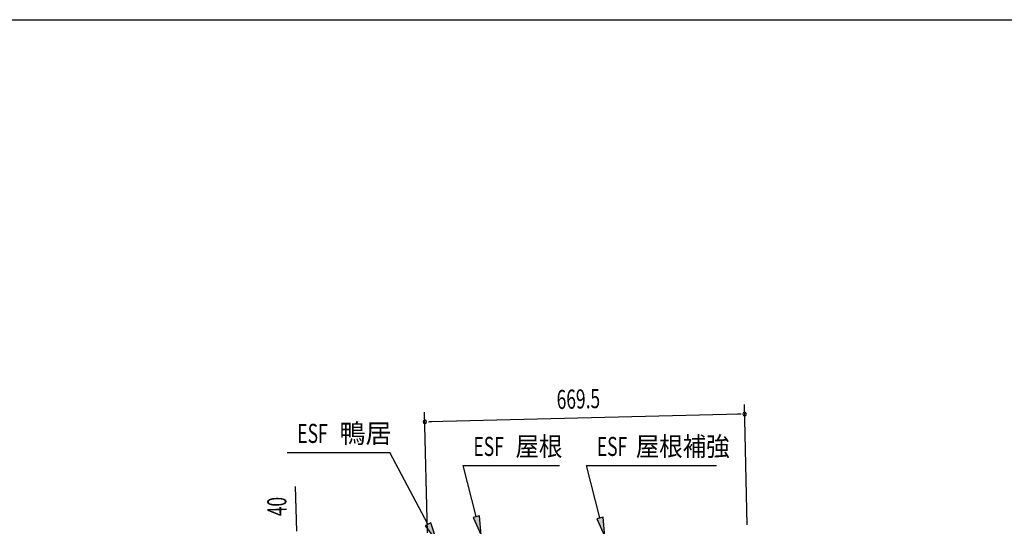
# Model space of a CAD drawing. Extents: x 217 to 8351, y 70 to 5621.
# Drawn here: x 4448 to 6509, y 4560 to 5621 of the extents above; entities that cross this region are included whole.
import ezdxf

# ---------------------------------------------------------------- set-up
doc = ezdxf.new("R2010")
doc.units = 0
doc.header["$LTSCALE"] = 20
doc.header["$MEASUREMENT"] = 0
for name, color, linetype in [('HIKIDASHI', 6, 'CONTINUOUS'), ('SUNPOU', 4, 'CONTINUOUS'), ('WAKUSEN-01', 50, 'CONTINUOUS')]:
    doc.layers.add(name, color=color, linetype=linetype)
doc.styles.add('00', font='ROMANS', dxfattribs={"width": 0.666667, "bigfont": 'BIGFONT'})
doc.styles.add('01', font='ROMANS', dxfattribs={"height": 3, "bigfont": 'BIGFONT'})

msp = doc.modelspace()

# ---------------------------------------------------------------- linework, layer by layer
at = {"layer": 'HIKIDASHI'}
for p, q in [((5008, 4714.6), (5222.9, 4714.6)), ((5302.9, 4564.3), (5222.9, 4714.6)), ((5376.5, 4687.4), (5578.6, 4687.4)), ((5404.1, 4580.4), (5376.5, 4687.4)), ((5634.9, 4687.4), (5906.8, 4687.4)), ((5663, 4577.7), (5634.9, 4687.4)), ((5410.6, 4582.1), (5397.7, 4578.7)), ((5397.7, 4578.7), (5414.1, 4541.7)), ((5414.1, 4541.7), (5410.6, 4582.1)), ((5669.5, 4579.3), (5656.6, 4576)), ((5656.6, 4576), (5673, 4538.9)), ((5673, 4538.9), (5669.5, 4579.3)), ((5308.8, 4567.5), (5297, 4561.2)), ((5297, 4561.2), (5321.7, 4529)), ((5321.7, 4529), (5308.8, 4567.5))]:
    msp.add_line(p, q, dxfattribs=at)
for points in [[(5397.7, 4578.7), (5410.6, 4582.1), (5414.1, 4541.7)], [(5656.6, 4576), (5669.5, 4579.3), (5673, 4538.9)], [(5297, 4561.2), (5308.8, 4567.5), (5321.7, 4529)]]:
    msp.add_solid(points, dxfattribs=at)
at = {"layer": 'SUNPOU'}
for p, q in [((5971.3, 4562.9), (5965.2, 4815)), ((5302, 4546.7), (5295.9, 4798.8)), ((5955.7, 4794.8), (5306.4, 4779.1)), ((5958.2, 4794.9), (5950.7, 4794.7)), ((5303.9, 4779), (5311.4, 4779.2)), ((5028.2, 4550), (5025.8, 4643.1))]:
    msp.add_line(p, q, dxfattribs=at)
for centre, start, end in [((5296.4, 4778.8), 1.3879, 181.3879), ((5965.7, 4795), 1.3879, 181.3879), ((5965.7, 4795), 181.3879, 1.3879), ((5296.4, 4778.8), 181.3879, 1.3879)]:
    msp.add_arc(centre, 3.75, start, end, dxfattribs=at)
at = {"layer": 'WAKUSEN-01'}
msp.add_line((217, 5621), (8191, 5621), dxfattribs=at)

# ---------------------------------------------------------------- texts
at = {"layer": 'HIKIDASHI'}
for s, style, width, p in [('ESF', '00', 0.67, (5029.6, 4734.6)), ('ESF', '00', 0.67, (5398.2, 4707.4)), ('屋根', '01', 0.9, (5486.1, 4707.4)), ('ESF', '00', 0.67, (5656.5, 4707.4)), ('屋根補強', '01', 0.9, (5737.9, 4707.4))]:
    msp.add_text(s, height=40, dxfattribs=dict(at, style=style, width=width)).set_placement(p)
at = {"layer": 'HIKIDASHI', "style": '01'}
msp.add_text('鴨居', height=40, dxfattribs=at).set_placement((5117.6, 4734.6))
at = {"layer": 'SUNPOU', "style": '00', "width": 0.666667}
for s, rotation, p in [('669.5', 1.3879, (5572.8, 4805.5)), ('40', 91.427, (5007.4, 4581.7))]:
    msp.add_text(s, height=40, rotation=rotation, dxfattribs=at).set_placement(p)

doc.saveas('drawing.dxf')
